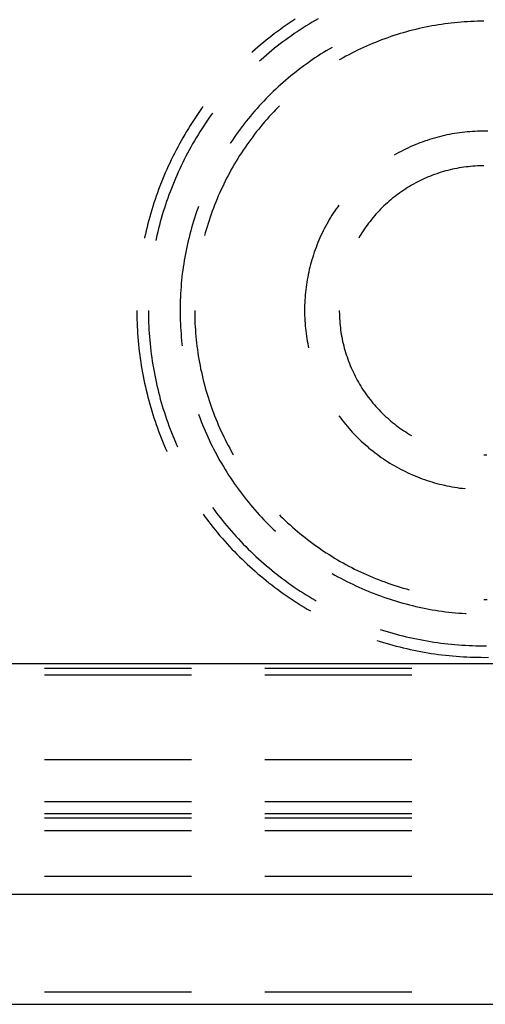
# Model space of a CAD drawing. Units: millimetres. Extents: x 0 to 841, y 0 to 594.
# Drawn here: x 271 to 280, y 255 to 274 of the extents above; entities that cross this region are included whole.
import ezdxf

# ---------------------------------------------------------------- set-up
doc = ezdxf.new("R2010")
doc.units = ezdxf.units.MM
doc.layers.add('SLD-0', color=179, linetype='Continuous')

msp = doc.modelspace()

# ---------------------------------------------------------------- linework, layer by layer
at = {"layer": 'SLD-0'}
for p, q in [((276.577, 274.118), (276.519, 274.079)), ((276.635, 274.156), (276.577, 274.118)), ((277.025, 274.132), (276.966, 274.097)), ((277.084, 274.166), (277.025, 274.132)), ((280.18, 274.116), (280.117, 274.114)), ((280.244, 274.117), (280.18, 274.116)), ((280.307, 274.117), (280.244, 274.117)), ((276.348, 273.959), (276.292, 273.918)), ((276.405, 274), (276.348, 273.959)), ((276.462, 274.04), (276.405, 274)), ((276.519, 274.079), (276.462, 274.04)), ((276.734, 273.952), (276.677, 273.914)), ((276.791, 273.989), (276.734, 273.952)), ((276.849, 274.026), (276.791, 273.989)), ((276.908, 274.062), (276.849, 274.026)), ((276.966, 274.097), (276.908, 274.062)), ((278.862, 273.928), (278.8, 273.912)), ((278.923, 273.944), (278.862, 273.928)), ((278.985, 273.96), (278.923, 273.944)), ((279.047, 273.974), (278.985, 273.96)), ((279.109, 273.988), (279.047, 273.974)), ((279.171, 274.001), (279.109, 273.988)), ((279.233, 274.014), (279.171, 274.001)), ((279.296, 274.026), (279.233, 274.014)), ((279.358, 274.037), (279.296, 274.026)), ((279.421, 274.047), (279.358, 274.037)), ((279.484, 274.057), (279.421, 274.047)), ((279.547, 274.066), (279.484, 274.057)), ((279.61, 274.074), (279.547, 274.066)), ((279.673, 274.081), (279.61, 274.074)), ((279.736, 274.088), (279.673, 274.081)), ((279.8, 274.094), (279.736, 274.088)), ((279.863, 274.1), (279.8, 274.094)), ((279.926, 274.104), (279.863, 274.1)), ((279.99, 274.108), (279.926, 274.104)), ((280.053, 274.112), (279.99, 274.108)), ((280.117, 274.114), (280.053, 274.112)), ((276.072, 273.748), (276.018, 273.704)), ((276.126, 273.791), (276.072, 273.748)), ((276.181, 273.834), (276.126, 273.791)), ((276.236, 273.877), (276.181, 273.834)), ((276.292, 273.918), (276.236, 273.877)), ((276.453, 273.757), (276.398, 273.716)), ((276.508, 273.797), (276.453, 273.757)), ((276.564, 273.837), (276.508, 273.797)), ((276.62, 273.876), (276.564, 273.837)), ((276.677, 273.914), (276.62, 273.876)), ((278.317, 273.754), (278.258, 273.731)), ((278.377, 273.776), (278.317, 273.754)), ((278.437, 273.797), (278.377, 273.776)), ((278.497, 273.818), (278.437, 273.797)), ((278.557, 273.838), (278.497, 273.818)), ((278.618, 273.858), (278.557, 273.838)), ((278.678, 273.876), (278.618, 273.858)), ((278.739, 273.894), (278.678, 273.876)), ((278.8, 273.912), (278.739, 273.894)), ((275.858, 273.569), (275.806, 273.523)), ((275.911, 273.614), (275.858, 273.569)), ((275.964, 273.659), (275.911, 273.614)), ((276.018, 273.704), (275.964, 273.659)), ((276.182, 273.548), (276.129, 273.504)), ((276.235, 273.591), (276.182, 273.548)), ((276.289, 273.633), (276.235, 273.591)), ((276.343, 273.675), (276.289, 273.633)), ((276.398, 273.716), (276.343, 273.675)), ((277.241, 273.543), (277.186, 273.509)), ((277.297, 273.576), (277.241, 273.543)), ((277.353, 273.609), (277.297, 273.576)), ((277.85, 273.552), (277.793, 273.524)), ((277.908, 273.58), (277.85, 273.552)), ((277.965, 273.607), (277.908, 273.58)), ((278.023, 273.633), (277.965, 273.607)), ((278.082, 273.658), (278.023, 273.633)), ((278.14, 273.683), (278.082, 273.658)), ((278.199, 273.707), (278.14, 273.683)), ((278.258, 273.731), (278.199, 273.707)), ((275.806, 273.523), (275.791, 273.509)), ((275.974, 273.37), (275.941, 273.341)), ((276.025, 273.415), (275.974, 273.37)), ((276.077, 273.46), (276.025, 273.415)), ((276.129, 273.504), (276.077, 273.46)), ((276.968, 273.366), (276.914, 273.329)), ((277.021, 273.403), (276.968, 273.366)), ((277.076, 273.439), (277.021, 273.403)), ((277.13, 273.474), (277.076, 273.439)), ((277.186, 273.509), (277.13, 273.474)), ((277.513, 273.374), (277.495, 273.364)), ((277.569, 273.406), (277.513, 273.374)), ((277.624, 273.436), (277.569, 273.406)), ((277.68, 273.466), (277.624, 273.436)), ((277.737, 273.496), (277.68, 273.466)), ((277.793, 273.524), (277.737, 273.496)), ((276.704, 273.175), (276.653, 273.135)), ((276.756, 273.214), (276.704, 273.175)), ((276.808, 273.253), (276.756, 273.214)), ((276.861, 273.291), (276.808, 273.253)), ((276.914, 273.329), (276.861, 273.291)), ((276.452, 272.969), (276.403, 272.926)), ((276.501, 273.011), (276.452, 272.969)), ((276.551, 273.053), (276.501, 273.011)), ((276.602, 273.094), (276.551, 273.053)), ((276.653, 273.135), (276.602, 273.094)), ((276.258, 272.795), (276.211, 272.75)), ((276.306, 272.839), (276.258, 272.795)), ((276.354, 272.883), (276.306, 272.839)), ((276.403, 272.926), (276.354, 272.883)), ((276.072, 272.612), (276.027, 272.565)), ((276.118, 272.659), (276.072, 272.612)), ((276.164, 272.705), (276.118, 272.659)), ((276.211, 272.75), (276.164, 272.705)), ((274.83, 272.437), (274.79, 272.381)), ((274.847, 272.46), (274.83, 272.437)), ((275.895, 272.422), (275.852, 272.373)), ((275.938, 272.47), (275.895, 272.422)), ((275.983, 272.518), (275.938, 272.47)), ((276.027, 272.565), (275.983, 272.518)), ((276.263, 272.402), (276.219, 272.356)), ((276.307, 272.447), (276.263, 272.402)), ((276.33, 272.47), (276.307, 272.447)), ((274.672, 272.208), (274.634, 272.15)), ((274.711, 272.266), (274.672, 272.208)), ((274.75, 272.323), (274.711, 272.266)), ((274.79, 272.381), (274.75, 272.323)), ((274.973, 272.25), (274.934, 272.194)), ((275.012, 272.305), (274.973, 272.25)), ((275.029, 272.328), (275.012, 272.305)), ((275.726, 272.223), (275.685, 272.173)), ((275.767, 272.274), (275.726, 272.223)), ((275.809, 272.323), (275.767, 272.274)), ((275.852, 272.373), (275.809, 272.323)), ((276.091, 272.215), (276.049, 272.167)), ((276.133, 272.263), (276.091, 272.215)), ((276.176, 272.309), (276.133, 272.263)), ((276.219, 272.356), (276.176, 272.309)), ((274.56, 272.032), (274.524, 271.972)), ((274.597, 272.091), (274.56, 272.032)), ((274.634, 272.15), (274.597, 272.091)), ((274.82, 272.023), (274.783, 271.965)), ((274.857, 272.08), (274.82, 272.023)), ((274.895, 272.137), (274.857, 272.08)), ((274.934, 272.194), (274.895, 272.137)), ((275.566, 272.018), (275.527, 271.965)), ((275.605, 272.07), (275.566, 272.018)), ((275.645, 272.121), (275.605, 272.07)), ((275.685, 272.173), (275.645, 272.121)), ((275.927, 272.021), (275.887, 271.971)), ((275.967, 272.07), (275.927, 272.021)), ((276.007, 272.119), (275.967, 272.07)), ((276.049, 272.167), (276.007, 272.119)), ((274.453, 271.852), (274.419, 271.792)), ((274.488, 271.912), (274.453, 271.852)), ((274.524, 271.972), (274.488, 271.912)), ((274.712, 271.848), (274.677, 271.789)), ((274.747, 271.907), (274.712, 271.848)), ((274.783, 271.965), (274.747, 271.907)), ((275.452, 271.859), (275.415, 271.805)), ((275.489, 271.912), (275.452, 271.859)), ((275.527, 271.965), (275.489, 271.912)), ((275.772, 271.819), (275.734, 271.768)), ((275.81, 271.87), (275.772, 271.819)), ((275.848, 271.921), (275.81, 271.87)), ((275.887, 271.971), (275.848, 271.921)), ((279.296, 271.83), (279.249, 271.815)), ((279.344, 271.844), (279.296, 271.83)), ((279.393, 271.858), (279.344, 271.844)), ((279.441, 271.871), (279.393, 271.858)), ((279.49, 271.883), (279.441, 271.871)), ((279.538, 271.894), (279.49, 271.883)), ((279.587, 271.905), (279.538, 271.894)), ((279.636, 271.915), (279.587, 271.905)), ((279.685, 271.924), (279.636, 271.915)), ((279.735, 271.933), (279.685, 271.924)), ((279.784, 271.94), (279.735, 271.933)), ((279.834, 271.948), (279.784, 271.94)), ((279.883, 271.954), (279.834, 271.948)), ((279.933, 271.96), (279.883, 271.954)), ((279.983, 271.965), (279.933, 271.96)), ((280.032, 271.969), (279.983, 271.965)), ((280.082, 271.973), (280.032, 271.969)), ((280.132, 271.975), (280.082, 271.973)), ((280.182, 271.978), (280.132, 271.975)), ((280.232, 271.979), (280.182, 271.978)), ((280.282, 271.98), (280.232, 271.979)), ((280.332, 271.98), (280.282, 271.98)), ((280.382, 271.979), (280.332, 271.98)), ((274.352, 271.669), (274.319, 271.608)), ((274.385, 271.731), (274.352, 271.669)), ((274.419, 271.792), (274.385, 271.731)), ((274.609, 271.671), (274.576, 271.611)), ((274.642, 271.73), (274.609, 271.671)), ((274.677, 271.789), (274.642, 271.73)), ((275.379, 271.751), (275.371, 271.739)), ((275.415, 271.805), (275.379, 271.751)), ((275.661, 271.664), (275.626, 271.611)), ((275.698, 271.716), (275.661, 271.664)), ((275.734, 271.768), (275.698, 271.716)), ((278.785, 271.63), (278.74, 271.608)), ((278.83, 271.651), (278.785, 271.63)), ((278.875, 271.672), (278.83, 271.651)), ((278.921, 271.692), (278.875, 271.672)), ((278.967, 271.712), (278.921, 271.692)), ((279.013, 271.731), (278.967, 271.712)), ((279.06, 271.749), (279.013, 271.731)), ((279.107, 271.767), (279.06, 271.749)), ((279.154, 271.784), (279.107, 271.767)), ((279.201, 271.8), (279.154, 271.784)), ((279.249, 271.815), (279.201, 271.8)), ((274.256, 271.484), (274.226, 271.421)), ((274.288, 271.546), (274.256, 271.484)), ((274.319, 271.608), (274.288, 271.546)), ((274.512, 271.49), (274.48, 271.429)), ((274.543, 271.55), (274.512, 271.49)), ((274.576, 271.611), (274.543, 271.55)), ((275.523, 271.45), (275.49, 271.396)), ((275.557, 271.504), (275.523, 271.45)), ((275.591, 271.558), (275.557, 271.504)), ((275.626, 271.611), (275.591, 271.558)), ((278.607, 271.537), (278.564, 271.513)), ((278.651, 271.561), (278.607, 271.537)), ((278.695, 271.585), (278.651, 271.561)), ((278.74, 271.608), (278.695, 271.585)), ((274.167, 271.295), (274.138, 271.231)), ((274.196, 271.358), (274.167, 271.295)), ((274.226, 271.421), (274.196, 271.358)), ((274.391, 271.244), (274.362, 271.182)), ((274.42, 271.306), (274.391, 271.244)), ((274.45, 271.367), (274.42, 271.306)), ((274.48, 271.429), (274.45, 271.367)), ((275.425, 271.286), (275.394, 271.231)), ((275.457, 271.341), (275.425, 271.286)), ((275.49, 271.396), (275.457, 271.341)), ((279.738, 271.247), (279.694, 271.237)), ((279.782, 271.255), (279.738, 271.247)), ((279.826, 271.263), (279.782, 271.255)), ((279.871, 271.271), (279.826, 271.263)), ((279.915, 271.277), (279.871, 271.271)), ((279.96, 271.283), (279.915, 271.277)), ((280.004, 271.288), (279.96, 271.283)), ((280.049, 271.293), (280.004, 271.288)), ((280.094, 271.297), (280.049, 271.293)), ((280.139, 271.3), (280.094, 271.297)), ((280.184, 271.302), (280.139, 271.3)), ((280.229, 271.304), (280.184, 271.302)), ((280.274, 271.305), (280.229, 271.304)), ((280.307, 271.305), (280.274, 271.305)), ((274.083, 271.104), (274.056, 271.039)), ((274.11, 271.168), (274.083, 271.104)), ((274.138, 271.231), (274.11, 271.168)), ((274.307, 271.056), (274.281, 270.993)), ((274.334, 271.119), (274.307, 271.056)), ((274.362, 271.182), (274.334, 271.119)), ((275.304, 271.063), (275.275, 271.006)), ((275.334, 271.119), (275.304, 271.063)), ((275.364, 271.175), (275.334, 271.119)), ((275.394, 271.231), (275.364, 271.175)), ((279.141, 271.052), (279.1, 271.033)), ((279.182, 271.07), (279.141, 271.052)), ((279.223, 271.088), (279.182, 271.07)), ((279.265, 271.105), (279.223, 271.088)), ((279.307, 271.121), (279.265, 271.105)), ((279.349, 271.137), (279.307, 271.121)), ((279.391, 271.152), (279.349, 271.137)), ((279.434, 271.166), (279.391, 271.152)), ((279.477, 271.179), (279.434, 271.166)), ((279.52, 271.192), (279.477, 271.179)), ((279.563, 271.205), (279.52, 271.192)), ((279.607, 271.216), (279.563, 271.205)), ((279.65, 271.227), (279.607, 271.216)), ((279.694, 271.237), (279.65, 271.227)), ((274.005, 270.91), (273.98, 270.845)), ((274.03, 270.975), (274.005, 270.91)), ((274.056, 271.039), (274.03, 270.975)), ((274.23, 270.866), (274.205, 270.802)), ((274.255, 270.93), (274.23, 270.866)), ((274.281, 270.993), (274.255, 270.93)), ((275.22, 270.892), (275.193, 270.834)), ((275.247, 270.949), (275.22, 270.892)), ((275.275, 271.006), (275.247, 270.949)), ((278.824, 270.882), (278.786, 270.858)), ((278.862, 270.905), (278.824, 270.882)), ((278.901, 270.928), (278.862, 270.905)), ((278.94, 270.95), (278.901, 270.928)), ((278.98, 270.972), (278.94, 270.95)), ((279.02, 270.993), (278.98, 270.972)), ((279.06, 271.013), (279.02, 270.993)), ((279.1, 271.033), (279.06, 271.013)), ((273.933, 270.714), (273.911, 270.648)), ((273.957, 270.779), (273.933, 270.714)), ((273.98, 270.845), (273.957, 270.779)), ((274.158, 270.674), (274.135, 270.609)), ((274.181, 270.738), (274.158, 270.674)), ((274.205, 270.802), (274.181, 270.738)), ((275.141, 270.718), (275.117, 270.66)), ((275.167, 270.776), (275.141, 270.718)), ((275.193, 270.834), (275.167, 270.776)), ((278.531, 270.673), (278.497, 270.644)), ((278.566, 270.701), (278.531, 270.673)), ((278.602, 270.729), (278.566, 270.701)), ((278.638, 270.756), (278.602, 270.729)), ((278.674, 270.782), (278.638, 270.756)), ((278.711, 270.808), (278.674, 270.782)), ((278.748, 270.833), (278.711, 270.808)), ((278.786, 270.858), (278.748, 270.833)), ((273.868, 270.515), (273.847, 270.449)), ((273.889, 270.582), (273.868, 270.515)), ((273.911, 270.648), (273.889, 270.582)), ((274.092, 270.479), (274.072, 270.414)), ((274.113, 270.544), (274.092, 270.479)), ((274.135, 270.609), (274.113, 270.544)), ((274.755, 270.513), (274.741, 270.472)), ((275.046, 270.482), (275.024, 270.423)), ((275.069, 270.542), (275.046, 270.482)), ((275.092, 270.601), (275.069, 270.542)), ((275.117, 270.66), (275.092, 270.601)), ((277.463, 270.51), (277.434, 270.469)), ((277.486, 270.542), (277.463, 270.51)), ((278.331, 270.493), (278.299, 270.461)), ((278.363, 270.524), (278.331, 270.493)), ((278.396, 270.555), (278.363, 270.524)), ((278.429, 270.585), (278.396, 270.555)), ((278.462, 270.615), (278.429, 270.585)), ((278.497, 270.644), (278.462, 270.615)), ((273.808, 270.315), (273.79, 270.248)), ((273.827, 270.382), (273.808, 270.315)), ((273.847, 270.449), (273.827, 270.382)), ((274.052, 270.349), (274.033, 270.283)), ((274.072, 270.414), (274.052, 270.349)), ((274.678, 270.287), (274.659, 270.225)), ((274.698, 270.349), (274.678, 270.287)), ((274.719, 270.411), (274.698, 270.349)), ((274.741, 270.472), (274.719, 270.411)), ((274.982, 270.303), (274.962, 270.243)), ((275.003, 270.363), (274.982, 270.303)), ((275.024, 270.423), (275.003, 270.363)), ((277.325, 270.301), (277.3, 270.258)), ((277.352, 270.343), (277.325, 270.301)), ((277.378, 270.385), (277.352, 270.343)), ((277.406, 270.427), (277.378, 270.385)), ((277.434, 270.469), (277.406, 270.427)), ((278.148, 270.294), (278.12, 270.26)), ((278.177, 270.329), (278.148, 270.294)), ((278.207, 270.363), (278.177, 270.329)), ((278.237, 270.396), (278.207, 270.363)), ((278.268, 270.429), (278.237, 270.396)), ((278.299, 270.461), (278.268, 270.429)), ((273.755, 270.113), (273.738, 270.045)), ((273.772, 270.18), (273.755, 270.113)), ((273.79, 270.248), (273.772, 270.18)), ((273.997, 270.151), (273.98, 270.085)), ((274.014, 270.217), (273.997, 270.151)), ((274.033, 270.283), (274.014, 270.217)), ((274.622, 270.1), (274.605, 270.037)), ((274.64, 270.163), (274.622, 270.1)), ((274.659, 270.225), (274.64, 270.163)), ((274.923, 270.121), (274.905, 270.06)), ((274.942, 270.182), (274.923, 270.121)), ((274.962, 270.243), (274.942, 270.182)), ((277.227, 270.127), (277.203, 270.082)), ((277.25, 270.171), (277.227, 270.127)), ((277.275, 270.214), (277.25, 270.171)), ((277.3, 270.258), (277.275, 270.214)), ((278.011, 270.116), (277.985, 270.079)), ((278.037, 270.153), (278.011, 270.116)), ((278.064, 270.189), (278.037, 270.153)), ((278.092, 270.224), (278.064, 270.189)), ((278.12, 270.26), (278.092, 270.224)), ((273.708, 269.909), (273.705, 269.896)), ((273.723, 269.977), (273.708, 269.909)), ((273.738, 270.045), (273.723, 269.977)), ((273.948, 269.951), (273.933, 269.885)), ((273.963, 270.018), (273.948, 269.951)), ((273.98, 270.085), (273.963, 270.018)), ((274.572, 269.911), (274.557, 269.848)), ((274.588, 269.974), (274.572, 269.911)), ((274.605, 270.037), (274.588, 269.974)), ((274.888, 269.999), (274.874, 269.948)), ((274.905, 270.06), (274.888, 269.999)), ((277.117, 269.902), (277.097, 269.856)), ((277.138, 269.947), (277.117, 269.902)), ((277.159, 269.993), (277.138, 269.947)), ((277.181, 270.038), (277.159, 269.993)), ((277.203, 270.082), (277.181, 270.038)), ((277.889, 269.928), (277.872, 269.899)), ((277.912, 269.966), (277.889, 269.928)), ((277.936, 270.004), (277.912, 269.966)), ((277.96, 270.042), (277.936, 270.004)), ((277.985, 270.079), (277.96, 270.042)), ((273.933, 269.885), (273.925, 269.849)), ((274.528, 269.721), (274.515, 269.657)), ((274.542, 269.784), (274.528, 269.721)), ((274.557, 269.848), (274.542, 269.784)), ((277.042, 269.716), (277.025, 269.669)), ((277.06, 269.763), (277.042, 269.716)), ((277.078, 269.81), (277.06, 269.763)), ((277.097, 269.856), (277.078, 269.81)), ((274.491, 269.529), (274.48, 269.465)), ((274.502, 269.593), (274.491, 269.529)), ((274.515, 269.657), (274.502, 269.593)), ((276.977, 269.527), (276.962, 269.479)), ((276.992, 269.575), (276.977, 269.527)), ((277.008, 269.622), (276.992, 269.575)), ((277.025, 269.669), (277.008, 269.622)), ((274.46, 269.336), (274.451, 269.272)), ((274.469, 269.401), (274.46, 269.336)), ((274.48, 269.465), (274.469, 269.401)), ((276.923, 269.334), (276.911, 269.286)), ((276.935, 269.383), (276.923, 269.334)), ((276.949, 269.431), (276.935, 269.383)), ((276.962, 269.479), (276.949, 269.431)), ((274.435, 269.142), (274.428, 269.078)), ((274.442, 269.207), (274.435, 269.142)), ((274.451, 269.272), (274.442, 269.207)), ((276.88, 269.139), (276.871, 269.09)), ((276.89, 269.188), (276.88, 269.139)), ((276.9, 269.237), (276.89, 269.188)), ((276.911, 269.286), (276.9, 269.237)), ((274.417, 268.948), (274.412, 268.883)), ((274.422, 269.013), (274.417, 268.948)), ((274.428, 269.078), (274.422, 269.013)), ((276.856, 268.991), (276.849, 268.941)), ((276.863, 269.04), (276.856, 268.991)), ((276.871, 269.09), (276.863, 269.04)), ((274.405, 268.753), (274.402, 268.688)), ((274.408, 268.818), (274.405, 268.753)), ((274.412, 268.883), (274.408, 268.818)), ((276.833, 268.792), (276.829, 268.742)), ((276.837, 268.842), (276.833, 268.792)), ((276.843, 268.892), (276.837, 268.842)), ((276.849, 268.941), (276.843, 268.892)), ((274.4, 268.623), (274.399, 268.557)), ((274.402, 268.688), (274.4, 268.623)), ((276.821, 268.592), (276.82, 268.542)), ((276.823, 268.642), (276.821, 268.592)), ((276.826, 268.692), (276.823, 268.642)), ((276.829, 268.742), (276.826, 268.692)), ((273.557, 268.492), (273.557, 268.458)), ((273.557, 268.458), (273.558, 268.388)), ((273.558, 268.388), (273.56, 268.318)), ((273.782, 268.492), (273.782, 268.458)), ((273.782, 268.458), (273.783, 268.39)), ((273.783, 268.39), (273.785, 268.321)), ((274.399, 268.557), (274.399, 268.492)), ((274.399, 268.492), (274.399, 268.427)), ((274.399, 268.427), (274.4, 268.362)), ((274.682, 268.492), (274.683, 268.429)), ((274.683, 268.429), (274.684, 268.365)), ((276.82, 268.542), (276.82, 268.492)), ((276.82, 268.492), (276.82, 268.442)), ((276.82, 268.442), (276.821, 268.392)), ((276.821, 268.392), (276.823, 268.342)), ((277.495, 268.492), (277.495, 268.47)), ((277.495, 268.47), (277.496, 268.425)), ((277.496, 268.425), (277.497, 268.38)), ((277.497, 268.38), (277.499, 268.335)), ((273.56, 268.318), (273.562, 268.249)), ((273.562, 268.249), (273.565, 268.179)), ((273.565, 268.179), (273.568, 268.11)), ((273.785, 268.321), (273.787, 268.253)), ((273.787, 268.253), (273.79, 268.184)), ((273.79, 268.184), (273.793, 268.116)), ((274.4, 268.362), (274.402, 268.297)), ((274.402, 268.297), (274.405, 268.232)), ((274.405, 268.232), (274.408, 268.167)), ((274.684, 268.365), (274.686, 268.302)), ((274.686, 268.302), (274.688, 268.238)), ((274.688, 268.238), (274.691, 268.175)), ((276.823, 268.342), (276.826, 268.292)), ((276.826, 268.292), (276.829, 268.242)), ((276.829, 268.242), (276.833, 268.193)), ((276.833, 268.193), (276.837, 268.143)), ((277.499, 268.335), (277.502, 268.29)), ((277.502, 268.29), (277.506, 268.245)), ((277.506, 268.245), (277.51, 268.201)), ((277.51, 268.201), (277.515, 268.156)), ((273.568, 268.11), (273.573, 268.04)), ((273.573, 268.04), (273.578, 267.971)), ((273.793, 268.116), (273.798, 268.048)), ((273.798, 268.048), (273.803, 267.98)), ((274.408, 268.167), (274.412, 268.102)), ((274.412, 268.102), (274.417, 268.037)), ((274.417, 268.037), (274.422, 267.972)), ((274.691, 268.175), (274.695, 268.111)), ((274.695, 268.111), (274.7, 268.048)), ((274.7, 268.048), (274.705, 267.985)), ((276.837, 268.143), (276.843, 268.093)), ((276.843, 268.093), (276.849, 268.043)), ((276.849, 268.043), (276.856, 267.994)), ((276.856, 267.994), (276.863, 267.944)), ((277.515, 268.156), (277.521, 268.111)), ((277.521, 268.111), (277.527, 268.067)), ((277.527, 268.067), (277.534, 268.022)), ((277.534, 268.022), (277.542, 267.978)), ((273.578, 267.971), (273.583, 267.901)), ((273.583, 267.901), (273.59, 267.832)), ((273.59, 267.832), (273.597, 267.763)), ((273.803, 267.98), (273.808, 267.911)), ((273.808, 267.911), (273.815, 267.843)), ((273.815, 267.843), (273.822, 267.775)), ((274.422, 267.972), (274.428, 267.907)), ((274.428, 267.907), (274.435, 267.842)), ((274.435, 267.842), (274.439, 267.806)), ((274.705, 267.985), (274.711, 267.921)), ((274.711, 267.921), (274.718, 267.858)), ((274.718, 267.858), (274.726, 267.795)), ((274.726, 267.795), (274.734, 267.732)), ((276.863, 267.944), (276.871, 267.895)), ((276.871, 267.895), (276.88, 267.846)), ((276.88, 267.846), (276.89, 267.797)), ((276.89, 267.797), (276.896, 267.767)), ((277.542, 267.978), (277.551, 267.934)), ((277.551, 267.934), (277.56, 267.89)), ((277.56, 267.89), (277.57, 267.846)), ((277.57, 267.846), (277.581, 267.803)), ((277.581, 267.803), (277.592, 267.759)), ((273.597, 267.763), (273.605, 267.693)), ((273.605, 267.693), (273.613, 267.624)), ((273.613, 267.624), (273.623, 267.555)), ((273.822, 267.775), (273.83, 267.707)), ((273.83, 267.707), (273.838, 267.639)), ((273.838, 267.639), (273.848, 267.571)), ((274.734, 267.732), (274.743, 267.669)), ((274.743, 267.669), (274.753, 267.606)), ((274.753, 267.606), (274.763, 267.543)), ((277.592, 267.759), (277.604, 267.716)), ((277.604, 267.716), (277.617, 267.673)), ((277.617, 267.673), (277.63, 267.63)), ((277.63, 267.63), (277.645, 267.587)), ((273.623, 267.555), (273.633, 267.486)), ((273.633, 267.486), (273.643, 267.418)), ((273.643, 267.418), (273.655, 267.349)), ((273.848, 267.571), (273.858, 267.504)), ((273.858, 267.504), (273.868, 267.436)), ((273.868, 267.436), (273.88, 267.369)), ((274.763, 267.543), (274.774, 267.481)), ((274.774, 267.481), (274.786, 267.418)), ((274.786, 267.418), (274.798, 267.356)), ((277.645, 267.587), (277.659, 267.545)), ((277.659, 267.545), (277.675, 267.502)), ((277.675, 267.502), (277.691, 267.46)), ((277.691, 267.46), (277.708, 267.419)), ((277.708, 267.419), (277.725, 267.377)), ((273.655, 267.349), (273.667, 267.28)), ((273.667, 267.28), (273.68, 267.212)), ((273.88, 267.369), (273.892, 267.301)), ((273.892, 267.301), (273.905, 267.234)), ((273.905, 267.234), (273.918, 267.167)), ((274.798, 267.356), (274.812, 267.294)), ((274.812, 267.294), (274.825, 267.232)), ((274.825, 267.232), (274.84, 267.17)), ((277.725, 267.377), (277.744, 267.336)), ((277.744, 267.336), (277.762, 267.295)), ((277.762, 267.295), (277.782, 267.255)), ((277.782, 267.255), (277.802, 267.215)), ((273.68, 267.212), (273.694, 267.143)), ((273.694, 267.143), (273.708, 267.075)), ((273.708, 267.075), (273.723, 267.007)), ((273.918, 267.167), (273.933, 267.1)), ((273.933, 267.1), (273.948, 267.033)), ((273.948, 267.033), (273.963, 266.967)), ((274.84, 267.17), (274.855, 267.108)), ((274.855, 267.108), (274.871, 267.047)), ((274.871, 267.047), (274.888, 266.985)), ((277.802, 267.215), (277.823, 267.175)), ((277.823, 267.175), (277.844, 267.135)), ((277.844, 267.135), (277.866, 267.096)), ((277.866, 267.096), (277.889, 267.057)), ((277.889, 267.057), (277.912, 267.019)), ((273.723, 267.007), (273.738, 266.939)), ((273.738, 266.939), (273.755, 266.872)), ((273.755, 266.872), (273.772, 266.804)), ((273.963, 266.967), (273.98, 266.9)), ((273.98, 266.9), (273.997, 266.834)), ((274.888, 266.985), (274.905, 266.924)), ((274.905, 266.924), (274.923, 266.863)), ((274.923, 266.863), (274.942, 266.803)), ((277.912, 267.019), (277.936, 266.98)), ((277.936, 266.98), (277.96, 266.943)), ((277.96, 266.943), (277.985, 266.905)), ((277.985, 266.905), (278.011, 266.868)), ((278.011, 266.868), (278.037, 266.832)), ((273.772, 266.804), (273.79, 266.737)), ((273.79, 266.737), (273.808, 266.67)), ((273.808, 266.67), (273.827, 266.603)), ((273.997, 266.834), (274.014, 266.768)), ((274.014, 266.768), (274.033, 266.702)), ((274.033, 266.702), (274.052, 266.636)), ((274.942, 266.803), (274.962, 266.742)), ((274.962, 266.742), (274.982, 266.682)), ((274.982, 266.682), (275.003, 266.622)), ((278.037, 266.832), (278.064, 266.796)), ((278.064, 266.796), (278.092, 266.76)), ((278.092, 266.76), (278.12, 266.725)), ((278.12, 266.725), (278.148, 266.69)), ((278.148, 266.69), (278.177, 266.656)), ((278.177, 266.656), (278.207, 266.622)), ((273.827, 266.603), (273.847, 266.536)), ((273.847, 266.536), (273.868, 266.47)), ((273.868, 266.47), (273.889, 266.403)), ((274.052, 266.636), (274.072, 266.571)), ((274.072, 266.571), (274.092, 266.505)), ((274.092, 266.505), (274.113, 266.44)), ((274.755, 266.472), (274.763, 266.451)), ((275.003, 266.622), (275.024, 266.562)), ((275.024, 266.562), (275.046, 266.502)), ((275.046, 266.502), (275.069, 266.443)), ((278.207, 266.622), (278.237, 266.589)), ((278.237, 266.589), (278.268, 266.556)), ((278.268, 266.556), (278.299, 266.524)), ((278.299, 266.524), (278.331, 266.492)), ((278.331, 266.492), (278.363, 266.46)), ((278.363, 266.46), (278.396, 266.43)), ((273.889, 266.403), (273.911, 266.337)), ((273.911, 266.337), (273.933, 266.271)), ((273.933, 266.271), (273.957, 266.206)), ((274.113, 266.44), (274.135, 266.375)), ((274.135, 266.375), (274.158, 266.311)), ((274.158, 266.311), (274.181, 266.246)), ((274.763, 266.451), (274.786, 266.39)), ((274.786, 266.39), (274.809, 266.329)), ((274.809, 266.329), (274.833, 266.269)), ((274.833, 266.269), (274.858, 266.209)), ((275.069, 266.443), (275.092, 266.384)), ((275.092, 266.384), (275.117, 266.325)), ((275.117, 266.325), (275.141, 266.267)), ((275.141, 266.267), (275.167, 266.208)), ((277.486, 266.442), (277.492, 266.434)), ((277.492, 266.434), (277.522, 266.394)), ((277.522, 266.394), (277.552, 266.354)), ((277.552, 266.354), (277.583, 266.315)), ((277.583, 266.315), (277.614, 266.276)), ((277.614, 266.276), (277.647, 266.238)), ((278.396, 266.43), (278.429, 266.399)), ((278.429, 266.399), (278.462, 266.369)), ((278.462, 266.369), (278.497, 266.34)), ((278.497, 266.34), (278.531, 266.312)), ((278.531, 266.312), (278.566, 266.283)), ((278.566, 266.283), (278.602, 266.256)), ((273.957, 266.206), (273.98, 266.14)), ((273.98, 266.14), (274.005, 266.075)), ((274.005, 266.075), (274.03, 266.01)), ((274.181, 266.246), (274.205, 266.182)), ((274.205, 266.182), (274.23, 266.118)), ((274.23, 266.118), (274.255, 266.055)), ((274.858, 266.209), (274.884, 266.149)), ((274.884, 266.149), (274.91, 266.089)), ((274.91, 266.089), (274.937, 266.03)), ((275.167, 266.208), (275.193, 266.15)), ((275.193, 266.15), (275.22, 266.093)), ((275.22, 266.093), (275.247, 266.035)), ((277.647, 266.238), (277.679, 266.2)), ((277.679, 266.2), (277.712, 266.162)), ((277.712, 266.162), (277.746, 266.126)), ((277.746, 266.126), (277.78, 266.089)), ((277.78, 266.089), (277.815, 266.053)), ((278.602, 266.256), (278.638, 266.229)), ((278.638, 266.229), (278.674, 266.203)), ((278.674, 266.203), (278.711, 266.177)), ((278.711, 266.177), (278.748, 266.152)), ((278.748, 266.152), (278.786, 266.127)), ((278.786, 266.127), (278.824, 266.103)), ((278.824, 266.103), (278.862, 266.079)), ((278.862, 266.079), (278.901, 266.057)), ((274.03, 266.01), (274.056, 265.945)), ((274.056, 265.945), (274.083, 265.881)), ((274.083, 265.881), (274.11, 265.817)), ((274.255, 266.055), (274.281, 265.991)), ((274.281, 265.991), (274.307, 265.928)), ((274.307, 265.928), (274.334, 265.866)), ((274.937, 266.03), (274.964, 265.971)), ((274.964, 265.971), (274.992, 265.912)), ((274.992, 265.912), (275.021, 265.854)), ((275.247, 266.035), (275.275, 265.978)), ((275.275, 265.978), (275.304, 265.922)), ((275.304, 265.922), (275.334, 265.865)), ((277.815, 266.053), (277.85, 266.017)), ((277.85, 266.017), (277.886, 265.983)), ((277.886, 265.983), (277.922, 265.948)), ((277.922, 265.948), (277.959, 265.914)), ((277.959, 265.914), (277.996, 265.881)), ((277.996, 265.881), (278.034, 265.848)), ((274.11, 265.817), (274.138, 265.753)), ((274.138, 265.753), (274.141, 265.747)), ((274.334, 265.866), (274.347, 265.838)), ((275.021, 265.854), (275.05, 265.796)), ((275.05, 265.796), (275.08, 265.738)), ((275.08, 265.738), (275.111, 265.68)), ((275.334, 265.865), (275.364, 265.809)), ((275.364, 265.809), (275.394, 265.754)), ((275.394, 265.754), (275.425, 265.698)), ((275.425, 265.698), (275.436, 265.68)), ((278.034, 265.848), (278.072, 265.815)), ((278.072, 265.815), (278.111, 265.784)), ((278.111, 265.784), (278.15, 265.752)), ((278.15, 265.752), (278.189, 265.722)), ((278.189, 265.722), (278.229, 265.692)), ((278.229, 265.692), (278.27, 265.662)), ((275.111, 265.68), (275.142, 265.623)), ((275.142, 265.623), (275.174, 265.566)), ((275.174, 265.566), (275.207, 265.51)), ((275.207, 265.51), (275.24, 265.454)), ((278.27, 265.662), (278.31, 265.633)), ((278.31, 265.633), (278.352, 265.605)), ((278.352, 265.605), (278.393, 265.577)), ((278.393, 265.577), (278.435, 265.55)), ((278.435, 265.55), (278.478, 265.523)), ((278.478, 265.523), (278.52, 265.497)), ((278.52, 265.497), (278.564, 265.472)), ((280.307, 265.68), (280.319, 265.68)), ((280.319, 265.68), (280.364, 265.68)), ((275.24, 265.454), (275.274, 265.398)), ((275.274, 265.398), (275.308, 265.343)), ((275.308, 265.343), (275.343, 265.288)), ((278.564, 265.472), (278.607, 265.447)), ((278.607, 265.447), (278.651, 265.423)), ((278.651, 265.423), (278.695, 265.4)), ((278.695, 265.4), (278.74, 265.377)), ((278.74, 265.377), (278.785, 265.355)), ((278.785, 265.355), (278.83, 265.333)), ((278.83, 265.333), (278.875, 265.313)), ((278.875, 265.313), (278.921, 265.292)), ((275.343, 265.288), (275.379, 265.234)), ((275.379, 265.234), (275.415, 265.179)), ((275.415, 265.179), (275.452, 265.126)), ((275.452, 265.126), (275.489, 265.072)), ((278.921, 265.292), (278.967, 265.273)), ((278.967, 265.273), (279.013, 265.254)), ((279.013, 265.254), (279.06, 265.236)), ((279.06, 265.236), (279.107, 265.218)), ((279.107, 265.218), (279.154, 265.201)), ((279.154, 265.201), (279.201, 265.185)), ((279.201, 265.185), (279.249, 265.169)), ((279.249, 265.169), (279.296, 265.155)), ((279.296, 265.155), (279.344, 265.14)), ((279.344, 265.14), (279.393, 265.127)), ((279.393, 265.127), (279.441, 265.114)), ((279.441, 265.114), (279.49, 265.102)), ((275.489, 265.072), (275.527, 265.019)), ((275.527, 265.019), (275.566, 264.967)), ((275.566, 264.967), (275.605, 264.915)), ((279.49, 265.102), (279.538, 265.091)), ((279.538, 265.091), (279.587, 265.08)), ((279.587, 265.08), (279.636, 265.07)), ((279.636, 265.07), (279.685, 265.061)), ((279.685, 265.061), (279.735, 265.052)), ((279.735, 265.052), (279.784, 265.044)), ((279.784, 265.044), (279.834, 265.037)), ((279.834, 265.037), (279.883, 265.031)), ((279.883, 265.031), (279.933, 265.025)), ((279.933, 265.025), (279.943, 265.024)), ((275.605, 264.915), (275.645, 264.863)), ((275.645, 264.863), (275.685, 264.812)), ((275.685, 264.812), (275.726, 264.761)), ((275.726, 264.761), (275.767, 264.711)), ((275.029, 264.657), (275.053, 264.624)), ((275.053, 264.624), (275.094, 264.569)), ((275.094, 264.569), (275.135, 264.515)), ((275.767, 264.711), (275.809, 264.661)), ((275.809, 264.661), (275.852, 264.612)), ((275.852, 264.612), (275.895, 264.563)), ((275.895, 264.563), (275.938, 264.515)), ((274.847, 264.525), (274.871, 264.491)), ((274.871, 264.491), (274.913, 264.435)), ((274.913, 264.435), (274.955, 264.38)), ((274.955, 264.38), (274.998, 264.325)), ((275.135, 264.515), (275.177, 264.461)), ((275.177, 264.461), (275.22, 264.407)), ((275.22, 264.407), (275.263, 264.354)), ((275.263, 264.354), (275.306, 264.301)), ((275.938, 264.515), (275.983, 264.467)), ((275.983, 264.467), (276.027, 264.419)), ((276.027, 264.419), (276.072, 264.372)), ((276.072, 264.372), (276.118, 264.326)), ((276.33, 264.515), (276.352, 264.492)), ((276.352, 264.492), (276.398, 264.448)), ((276.398, 264.448), (276.444, 264.404)), ((276.444, 264.404), (276.49, 264.361)), ((276.49, 264.361), (276.537, 264.318)), ((274.998, 264.325), (275.041, 264.27)), ((275.041, 264.27), (275.085, 264.216)), ((275.085, 264.216), (275.129, 264.162)), ((275.129, 264.162), (275.174, 264.109)), ((275.306, 264.301), (275.351, 264.249)), ((275.351, 264.249), (275.396, 264.197)), ((275.396, 264.197), (275.441, 264.146)), ((276.118, 264.326), (276.164, 264.28)), ((276.164, 264.28), (276.211, 264.235)), ((276.211, 264.235), (276.253, 264.195)), ((276.537, 264.318), (276.585, 264.276)), ((276.585, 264.276), (276.633, 264.234)), ((276.633, 264.234), (276.681, 264.192)), ((276.681, 264.192), (276.73, 264.152)), ((275.174, 264.109), (275.22, 264.057)), ((275.22, 264.057), (275.266, 264.004)), ((275.266, 264.004), (275.312, 263.952)), ((275.441, 264.146), (275.487, 264.095)), ((275.487, 264.095), (275.533, 264.045)), ((275.533, 264.045), (275.58, 263.995)), ((275.58, 263.995), (275.627, 263.946)), ((276.73, 264.152), (276.779, 264.112)), ((276.779, 264.112), (276.829, 264.072)), ((276.829, 264.072), (276.879, 264.033)), ((276.879, 264.033), (276.929, 263.995)), ((276.929, 263.995), (276.981, 263.957)), ((275.312, 263.952), (275.359, 263.901)), ((275.359, 263.901), (275.407, 263.85)), ((275.407, 263.85), (275.455, 263.8)), ((275.455, 263.8), (275.504, 263.75)), ((275.627, 263.946), (275.675, 263.897)), ((275.675, 263.897), (275.724, 263.848)), ((275.724, 263.848), (275.773, 263.801)), ((275.773, 263.801), (275.822, 263.753)), ((276.981, 263.957), (277.032, 263.919)), ((277.032, 263.919), (277.084, 263.883)), ((277.084, 263.883), (277.136, 263.846)), ((277.136, 263.846), (277.189, 263.811)), ((277.189, 263.811), (277.242, 263.776)), ((277.242, 263.776), (277.295, 263.742)), ((275.504, 263.75), (275.553, 263.701)), ((275.553, 263.701), (275.603, 263.652)), ((275.603, 263.652), (275.653, 263.604)), ((275.653, 263.604), (275.703, 263.556)), ((275.822, 263.753), (275.872, 263.706)), ((275.872, 263.706), (275.923, 263.66)), ((275.923, 263.66), (275.974, 263.614)), ((275.974, 263.614), (276.025, 263.569)), ((277.295, 263.742), (277.349, 263.708)), ((277.349, 263.708), (277.404, 263.675)), ((277.404, 263.675), (277.458, 263.642)), ((277.458, 263.642), (277.513, 263.61)), ((277.513, 263.61), (277.569, 263.579)), ((275.703, 263.556), (275.755, 263.509)), ((275.755, 263.509), (275.806, 263.462)), ((275.806, 263.462), (275.858, 263.416)), ((275.858, 263.416), (275.911, 263.37)), ((276.025, 263.569), (276.077, 263.525)), ((276.077, 263.525), (276.129, 263.481)), ((276.129, 263.481), (276.182, 263.437)), ((276.182, 263.437), (276.235, 263.394)), ((276.235, 263.394), (276.289, 263.352)), ((277.569, 263.579), (277.624, 263.549)), ((277.624, 263.549), (277.68, 263.519)), ((277.68, 263.519), (277.737, 263.489)), ((277.737, 263.489), (277.793, 263.46)), ((277.793, 263.46), (277.85, 263.432)), ((277.85, 263.432), (277.908, 263.405)), ((277.908, 263.405), (277.965, 263.378)), ((275.911, 263.37), (275.964, 263.325)), ((275.964, 263.325), (276.018, 263.281)), ((276.018, 263.281), (276.072, 263.237)), ((276.072, 263.237), (276.126, 263.193)), ((276.289, 263.352), (276.343, 263.31)), ((276.343, 263.31), (276.398, 263.268)), ((276.398, 263.268), (276.453, 263.228)), ((276.453, 263.228), (276.508, 263.187)), ((277.353, 263.376), (277.41, 263.343)), ((277.41, 263.343), (277.467, 263.312)), ((277.467, 263.312), (277.524, 263.281)), ((277.524, 263.281), (277.582, 263.25)), ((277.582, 263.25), (277.64, 263.221)), ((277.64, 263.221), (277.698, 263.191)), ((277.965, 263.378), (278.023, 263.352)), ((278.023, 263.352), (278.082, 263.326)), ((278.082, 263.326), (278.14, 263.302)), ((278.14, 263.302), (278.199, 263.277)), ((278.199, 263.277), (278.258, 263.254)), ((278.258, 263.254), (278.317, 263.231)), ((278.317, 263.231), (278.377, 263.209)), ((278.377, 263.209), (278.437, 263.188)), ((276.126, 263.193), (276.181, 263.151)), ((276.181, 263.151), (276.236, 263.108)), ((276.236, 263.108), (276.292, 263.066)), ((276.292, 263.066), (276.348, 263.025)), ((276.348, 263.025), (276.405, 262.985)), ((276.508, 263.187), (276.564, 263.148)), ((276.564, 263.148), (276.62, 263.109)), ((276.62, 263.109), (276.677, 263.071)), ((276.677, 263.071), (276.734, 263.033)), ((276.734, 263.033), (276.791, 262.996)), ((277.698, 263.191), (277.756, 263.163)), ((277.756, 263.163), (277.815, 263.135)), ((277.815, 263.135), (277.874, 263.108)), ((277.874, 263.108), (277.934, 263.082)), ((277.934, 263.082), (277.994, 263.056)), ((277.994, 263.056), (278.054, 263.031)), ((278.054, 263.031), (278.114, 263.006)), ((278.114, 263.006), (278.175, 262.982)), ((278.437, 263.188), (278.497, 263.167)), ((278.497, 263.167), (278.557, 263.147)), ((278.557, 263.147), (278.618, 263.127)), ((278.618, 263.127), (278.678, 263.108)), ((278.678, 263.108), (278.739, 263.09)), ((278.739, 263.09), (278.8, 263.073)), ((278.8, 263.073), (278.852, 263.059)), ((276.405, 262.985), (276.462, 262.945)), ((276.462, 262.945), (276.519, 262.905)), ((276.519, 262.905), (276.577, 262.867)), ((276.577, 262.867), (276.635, 262.828)), ((276.635, 262.828), (276.694, 262.791)), ((276.791, 262.996), (276.849, 262.959)), ((276.849, 262.959), (276.908, 262.923)), ((276.908, 262.923), (276.966, 262.888)), ((276.966, 262.888), (277.025, 262.853)), ((277.025, 262.853), (277.045, 262.842)), ((278.175, 262.982), (278.236, 262.959)), ((278.236, 262.959), (278.297, 262.937)), ((278.297, 262.937), (278.358, 262.915)), ((278.358, 262.915), (278.42, 262.894)), ((278.42, 262.894), (278.482, 262.873)), ((278.482, 262.873), (278.544, 262.853)), ((278.544, 262.853), (278.606, 262.834)), ((278.606, 262.834), (278.668, 262.816)), ((278.668, 262.816), (278.731, 262.798)), ((280.307, 262.867), (280.371, 262.868)), ((276.694, 262.791), (276.753, 262.754)), ((276.753, 262.754), (276.812, 262.718)), ((276.812, 262.718), (276.872, 262.682)), ((276.872, 262.682), (276.932, 262.647)), ((278.731, 262.798), (278.794, 262.781)), ((278.794, 262.781), (278.857, 262.765)), ((278.857, 262.765), (278.92, 262.749)), ((278.92, 262.749), (278.984, 262.734)), ((278.984, 262.734), (279.047, 262.72)), ((279.047, 262.72), (279.111, 262.706)), ((279.111, 262.706), (279.175, 262.694)), ((279.175, 262.694), (279.239, 262.681)), ((279.239, 262.681), (279.303, 262.67)), ((279.303, 262.67), (279.367, 262.659)), ((279.367, 262.659), (279.431, 262.649)), ((279.431, 262.649), (279.496, 262.64)), ((279.496, 262.64), (279.56, 262.631)), ((279.56, 262.631), (279.625, 262.623)), ((279.625, 262.623), (279.69, 262.616)), ((279.69, 262.616), (279.755, 262.61)), ((279.755, 262.61), (279.819, 262.604)), ((279.819, 262.604), (279.884, 262.599)), ((279.884, 262.599), (279.949, 262.595)), ((279.949, 262.595), (279.964, 262.594)), ((278.291, 262.287), (278.337, 262.272)), ((278.337, 262.272), (278.402, 262.252)), ((278.402, 262.252), (278.468, 262.232)), ((278.222, 262.073), (278.268, 262.058)), ((278.268, 262.058), (278.334, 262.037)), ((278.468, 262.232), (278.533, 262.213)), ((278.533, 262.213), (278.599, 262.195)), ((278.599, 262.195), (278.665, 262.177)), ((278.665, 262.177), (278.732, 262.16)), ((278.732, 262.16), (278.798, 262.144)), ((278.798, 262.144), (278.865, 262.129)), ((278.865, 262.129), (278.932, 262.114)), ((278.932, 262.114), (278.999, 262.1)), ((278.999, 262.1), (279.066, 262.087)), ((279.066, 262.087), (279.133, 262.074)), ((279.133, 262.074), (279.201, 262.062)), ((279.201, 262.062), (279.268, 262.051)), ((279.268, 262.051), (279.336, 262.04)), ((278.334, 262.037), (278.401, 262.017)), ((278.401, 262.017), (278.468, 261.998)), ((278.468, 261.998), (278.535, 261.979)), ((278.535, 261.979), (278.602, 261.961)), ((278.602, 261.961), (278.67, 261.944)), ((278.67, 261.944), (278.738, 261.927)), ((278.738, 261.927), (278.805, 261.912)), ((278.805, 261.912), (278.873, 261.896)), ((278.873, 261.896), (278.941, 261.882)), ((278.941, 261.882), (279.01, 261.868)), ((279.01, 261.868), (279.078, 261.855)), ((279.078, 261.855), (279.147, 261.843)), ((279.336, 262.04), (279.403, 262.03)), ((279.403, 262.03), (279.471, 262.021)), ((279.471, 262.021), (279.539, 262.013)), ((279.539, 262.013), (279.607, 262.005)), ((279.607, 262.005), (279.675, 261.998)), ((279.675, 261.998), (279.743, 261.992)), ((279.743, 261.992), (279.812, 261.986)), ((279.812, 261.986), (279.88, 261.981)), ((279.88, 261.981), (279.948, 261.977)), ((279.948, 261.977), (280.017, 261.974)), ((280.017, 261.974), (280.085, 261.971)), ((280.085, 261.971), (280.153, 261.969)), ((280.153, 261.969), (280.222, 261.968)), ((280.222, 261.968), (280.29, 261.967)), ((280.29, 261.967), (280.359, 261.968)), ((279.147, 261.843), (279.215, 261.831)), ((279.215, 261.831), (279.284, 261.82)), ((279.284, 261.82), (279.353, 261.81)), ((279.353, 261.81), (279.422, 261.801)), ((279.422, 261.801), (279.491, 261.792)), ((279.491, 261.792), (279.56, 261.784)), ((279.56, 261.784), (279.63, 261.776)), ((279.63, 261.776), (279.699, 261.77)), ((279.699, 261.77), (279.768, 261.764)), ((279.768, 261.764), (279.838, 261.759)), ((279.838, 261.759), (279.907, 261.754)), ((279.907, 261.754), (279.977, 261.75)), ((279.977, 261.75), (280.046, 261.747)), ((280.046, 261.747), (280.116, 261.745)), ((280.116, 261.745), (280.185, 261.743)), ((280.185, 261.743), (280.255, 261.743)), ((280.255, 261.743), (280.325, 261.742)), ((280.325, 261.742), (280.394, 261.743)), ((112.682, 261.621), (283.682, 261.621)), ((274.62, 261.523), (271.763, 261.523)), ((272.224, 261.621), (275.082, 261.621)), ((278.907, 261.523), (276.049, 261.523)), ((276.51, 261.621), (279.368, 261.621)), ((271.763, 261.405), (274.62, 261.405)), ((276.049, 261.405), (278.907, 261.405)), ((274.62, 259.746), (271.763, 259.746)), ((278.907, 259.746), (276.049, 259.746)), ((271.763, 258.941), (274.62, 258.941)), ((276.049, 258.941), (278.907, 258.941)), ((271.763, 258.705), (274.62, 258.705)), ((274.62, 258.615), (271.763, 258.615)), ((276.049, 258.705), (278.907, 258.705)), ((278.907, 258.615), (276.049, 258.615)), ((274.62, 258.367), (271.763, 258.367)), ((278.907, 258.367), (276.049, 258.367)), ((274.62, 257.481), (271.763, 257.481)), ((278.907, 257.481), (276.049, 257.481)), ((283.682, 257.127), (112.682, 257.127)), ((271.763, 255.234), (274.62, 255.234)), ((276.049, 255.234), (278.907, 255.234)), ((112.682, 254.992), (283.682, 254.992))]:
    msp.add_line(p, q, dxfattribs=at)

doc.saveas('drawing.dxf')
